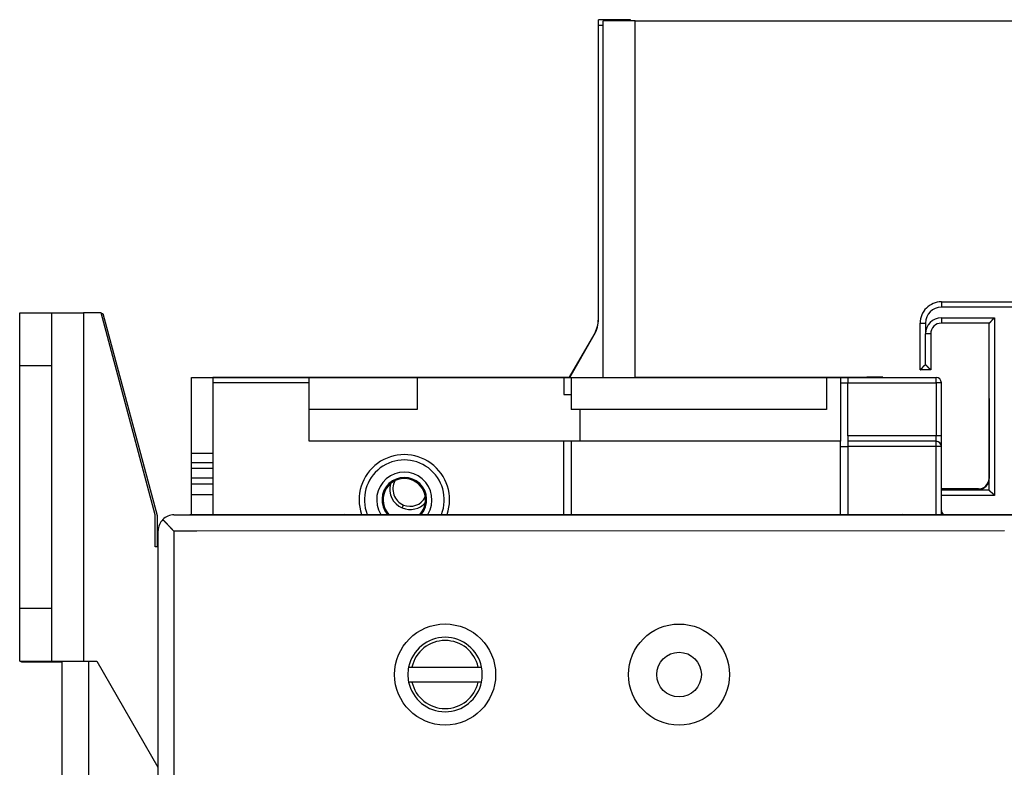
# Model space of a CAD drawing. Extents: x 133 to 841, y 0 to 549.
# Drawn here: x 133 to 226, y 222 to 292 of the extents above; entities that cross this region are included whole.
import ezdxf

# ---------------------------------------------------------------- set-up
doc = ezdxf.new("R2010")
doc.units = 0
doc.layers.get('0').update_dxf_attribs({"linetype": 'CONTINUOUS'})
doc.layers.add('4', color=7, linetype='CONTINUOUS')
doc.layers.get('0').off()
doc.styles.get("Standard").update_dxf_attribs({"font": 'monotxt.shx'})
doc.dimstyles.new('DSTYLE1', dxfattribs={"dimtxt": 4, "dimasz": 3, "dimexe": 3, "dimexo": 0, "dimgap": 2, "dimtad": 1, "dimrnd": 0.1, "dimzin": 3, "dimcen": 0.09, "dimazin": 3, "dimtp": 1, "dimtm": 1, "dimtfac": 1, "dimtofl": 0, "dimtmove": 0, "dimatfit": 3})

# ---------------------------------------------------------------- blocks, each defined once
blk = doc.blocks.new('_AH1')
at = {"color": 0, "linetype": 'CONTINUOUS'}
for p, q in [((-1, 0.166667), (0, 0)), ((-1, 0.166667), (-1, -0.166667)), ((0, 0), (-1, -0.166667)), ((0, 0), (-1, 0))]:
    blk.add_line(p, q, dxfattribs=at)
blk = doc.blocks.new('*D11442')
at = {"layer": '4', "color": 1, "linetype": 'CONTINUOUS'}
for p, q in [((191.19331, 292.38372), (370.5164, 292.38372)), ((367.5164, 292.38372), (367.51954, 195.88364)), ((367.51954, 99.383571), (367.51954, 195.88364)), ((188.19331, 99.383571), (370.51954, 99.383571))]:
    blk.add_line(p, q, dxfattribs=at)
at = {"layer": '4', "color": 1, "xscale": 3, "yscale": 3, "zscale": 3}
for p, rotation in [((367.5164, 292.38372), 90), ((367.51954, 99.383571), 270)]:
    blk.add_blockref('_AH1', p, dxfattribs=dict(at, rotation=rotation))
at = {"layer": '4', "color": 1, "linetype": 'CONTINUOUS'}
blk.add_text('193,0', height=4, rotation=90, dxfattribs=at).set_placement((365.51854, 185.88364))

msp = doc.modelspace()

# ---------------------------------------------------------------- linework, layer by layer
at = {"layer": '4', "color": 40, "linetype": 'CONTINUOUS'}
for p, q in [((190.73737, 292.49376), (187.73737, 292.49376)), ((187.73737, 291.99376), (187.73737, 292.49376)), ((187.73737, 291.99377), (187.75334, 291.99376)), ((187.73737, 264.39417), (187.73737, 291.99376)), ((187.75332, 291.97658), (188.1933, 291.9766)), ((190.75334, 292.4766), (187.75334, 292.4766)), ((187.75334, 291.9766), (187.75334, 292.4766)), ((187.75334, 264.37702), (187.75334, 291.9766)), ((188.19276, 258.88383), (188.19331, 292.38377)), ((191.1933, 292.38372), (188.19331, 292.38377)), ((190.73737, 292.4766), (190.73737, 292.49376)), ((190.75334, 292.38372), (190.75334, 292.4766)), ((191.19276, 258.88383), (191.1933, 292.38372)), ((219.99266, 265.98383), (236.48373, 265.98383)), ((133.32889, 259.96721), (133.32919, 264.96692)), ((133.32919, 264.96692), (136.32919, 264.96674)), ((136.32919, 264.96674), (136.32889, 259.96703)), ((136.32919, 264.96581), (139.32919, 264.96545)), ((139.3292, 264.96544), (139.32724, 232.21547)), ((140.99408, 264.96535), (139.32919, 264.96545)), ((146.08015, 245.97937), (140.9941, 264.96534)), ((141.0151, 264.88689), (141.15752, 264.88689)), ((141.15752, 264.88689), (146.24472, 245.9012)), ((218.24071, 264.88385), (218.2066, 264.88383)), ((218.30637, 264.98382), (218.26061, 264.98383)), ((217.99266, 259.58383), (217.99266, 263.98383)), ((224.49266, 263.98383), (219.99266, 263.98383)), ((224.49266, 248.28383), (224.49266, 263.98383)), ((218.99266, 262.98383), (218.99266, 259.58383)), ((185.02998, 258.90099), (187.33545, 262.89417)), ((185.04594, 258.88384), (187.35142, 262.87701)), ((133.32752, 237.21722), (133.32889, 259.96721)), ((136.32889, 259.96703), (133.32888, 259.96724)), ((136.32889, 259.96703), (136.32752, 237.21703)), ((218.99266, 259.58383), (217.99266, 259.58383)), ((149.49266, 258.88383), (151.49266, 258.88383)), ((149.49266, 251.7465), (149.49266, 258.88383)), ((151.47669, 258.90099), (151.47669, 258.88383)), ((151.47669, 258.90099), (155.97669, 258.90099)), ((151.49266, 258.88383), (160.54266, 258.88383)), ((151.49266, 258.88383), (151.49266, 258.38383)), ((151.49266, 258.38383), (151.49267, 246.01654)), ((160.54265, 258.38383), (151.49267, 258.38383)), ((155.97669, 258.88384), (155.97669, 258.90099)), ((155.97669, 258.90099), (165.97669, 258.90099)), ((160.54266, 258.88383), (170.69266, 258.88383)), ((160.54266, 258.38383), (160.54266, 258.88383)), ((160.54266, 252.88383), (160.54266, 258.38383)), ((165.97669, 258.90099), (165.97671, 258.88384)), ((165.97669, 258.90099), (177.97669, 258.90099)), ((170.69266, 258.88383), (170.69266, 255.88383)), ((170.69266, 258.88383), (184.49266, 258.88383)), ((177.97669, 258.88384), (177.97669, 258.90099)), ((177.97669, 258.90099), (185.05584, 258.90097)), ((184.49266, 258.88383), (185.19264, 258.88384)), ((184.49266, 258.88383), (184.49266, 257.28383)), ((185.19266, 258.88383), (209.19266, 258.88383)), ((185.19266, 258.88383), (185.19266, 255.88383)), ((191.19276, 258.90099), (200.97669, 258.90099)), ((200.97669, 258.90099), (200.97669, 258.88384)), ((200.97669, 258.90099), (212.97669, 258.90099)), ((209.19266, 258.88383), (210.49266, 258.88383)), ((209.19266, 258.88383), (209.19266, 255.88383)), ((210.49266, 258.88383), (211.19265, 258.88384)), ((210.49266, 258.88383), (210.49266, 252.88383)), ((210.49266, 258.38418), (211.19265, 258.38418)), ((211.19266, 258.88418), (211.19266, 258.38418)), ((211.19266, 258.88418), (219.49266, 258.88418)), ((211.19266, 253.38418), (211.19266, 258.38418)), ((212.97669, 258.90099), (212.97667, 258.8842)), ((214.47669, 258.90099), (212.97669, 258.90099)), ((214.49344, 258.8842), (214.47669, 258.90099)), ((219.99266, 253.38418), (219.99266, 258.38418)), ((149.47669, 251.76365), (149.47669, 256.90099)), ((149.47669, 256.90099), (149.49266, 256.90099)), ((184.49266, 257.28383), (185.19264, 257.28381)), ((224.47669, 256.90099), (224.49266, 256.90099)), ((224.47669, 256.90099), (224.47669, 249.40099)), ((170.69266, 255.88383), (160.54266, 255.88383)), ((209.19266, 255.88383), (185.19266, 255.88383)), ((185.99266, 255.88383), (185.99266, 252.88383)), ((184.49266, 252.88383), (160.54266, 252.88383)), ((184.49265, 246.01654), (184.49266, 252.88383)), ((185.19264, 252.88382), (184.49266, 252.88383)), ((185.19266, 252.88383), (185.19266, 246.01652)), ((210.49266, 252.88383), (185.19266, 252.88383)), ((210.49266, 246.01654), (210.49266, 252.88383)), ((211.19266, 253.38418), (211.19266, 252.88418)), ((219.49266, 252.88418), (211.19266, 252.88418)), ((211.19266, 252.88418), (211.19266, 252.38418)), ((219.99266, 252.38418), (219.99266, 253.38418)), ((210.49266, 252.38418), (211.19265, 252.38418)), ((211.19266, 252.38418), (211.19265, 246.01654)), ((219.99268, 246.01654), (219.99266, 252.38418)), ((149.47667, 251.76366), (149.49267, 251.76366)), ((149.47669, 250.32957), (149.47669, 251.76365)), ((149.49266, 250.90529), (149.49266, 251.7465)), ((149.49266, 250.31241), (149.49266, 250.90529)), ((151.49267, 251.74652), (149.49267, 251.74652)), ((149.49267, 250.9053), (151.49267, 250.9053)), ((149.49266, 250.32957), (149.47667, 250.32956)), ((149.47669, 249.4724), (149.47669, 250.32957)), ((149.49266, 249.45525), (149.49266, 250.31241)), ((151.49267, 250.31242), (149.49267, 250.31242)), ((149.47667, 249.47239), (149.49267, 249.47239)), ((149.47669, 247.85787), (149.47669, 249.4724)), ((149.49267, 248.86238), (149.49266, 249.45525)), ((149.49267, 249.45526), (151.49267, 249.45526)), ((149.49266, 247.84071), (149.49266, 248.86237)), ((151.49267, 248.86238), (149.49267, 248.86238)), ((223.47669, 248.40099), (219.99266, 248.40099)), ((223.49266, 248.38383), (219.99268, 248.38381)), ((224.49266, 248.28383), (219.99268, 248.28384)), ((149.47667, 247.85787), (149.49267, 247.85787)), ((149.47669, 246.01652), (149.47669, 247.85787)), ((149.49267, 246.01654), (149.49266, 247.84071)), ((151.49267, 247.84074), (149.49267, 247.84074)), ((146.07995, 242.96504), (146.08014, 245.97935)), ((146.24472, 245.9012), (146.24472, 242.96503)), ((147.83606, 245.96917), (149.95684, 245.97052)), ((149.32809, 246.01652), (163.32809, 246.01652)), ((149.32809, 245.969), (149.32809, 246.01652)), ((149.95687, 245.96963), (149.95684, 245.96964)), ((149.95687, 245.9705), (149.96996, 245.9705)), ((149.96996, 245.9705), (292.82883, 245.95827)), ((149.96996, 245.96963), (149.96996, 245.96963)), ((163.32809, 246.01652), (163.82807, 246.01654)), ((163.32809, 245.96858), (163.32809, 246.01652)), ((163.82809, 246.01652), (163.78012, 245.96855)), ((163.82809, 246.01652), (173.82809, 246.01652)), ((173.87686, 245.96776), (173.82809, 246.01652)), ((173.8281, 246.01654), (174.32809, 246.01652)), ((174.32809, 246.01652), (215.82809, 246.01652)), ((174.32809, 246.01652), (174.32809, 245.96772)), ((215.82809, 246.01652), (216.32809, 246.01654)), ((215.82809, 245.96447), (215.82809, 246.01652)), ((216.32809, 246.01652), (216.27601, 245.96444)), ((216.32809, 246.01652), (228.32809, 246.01652)), ((146.35008, 147.46485), (146.35593, 244.48926)), ((149.96922, 244.44287), (149.95612, 244.44287)), ((225.91483, 244.46265), (149.96922, 244.44287)), ((146.35585, 242.96503), (146.07995, 242.96504)), ((146.35538, 243.4719), (146.35519, 243.47196)), ((146.35538, 243.4719), (146.3555, 243.47233)), ((146.35588, 243.47233), (146.3555, 243.47233)), ((133.32721, 232.21692), (133.32752, 237.21722)), ((133.32753, 237.21724), (136.32754, 237.21703)), ((136.32752, 237.21703), (136.32721, 232.21674)), ((133.32721, 232.21692), (136.32721, 232.21674)), ((133.49263, 232.13689), (133.49263, 232.21691)), ((137.32809, 232.13689), (133.49263, 232.13689)), ((136.32721, 232.21581), (139.32721, 232.21545)), ((137.32811, 159.71925), (137.32809, 232.21562)), ((139.32721, 232.21545), (140.57721, 232.21537)), ((139.82807, 159.71903), (139.82809, 232.21542)), ((140.57719, 232.21536), (146.32839, 222.25272)), ((169.89881, 231.66595), (170.20559, 231.66595)), ((170.20559, 231.66595), (176.45059, 231.66595)), ((176.45059, 231.66595), (176.75738, 231.66595)), ((170.20559, 230.26595), (169.89881, 230.26595)), ((176.45059, 230.26595), (170.20559, 230.26595)), ((176.75738, 230.26595), (176.45059, 230.26595))]:
    msp.add_line(p, q, dxfattribs=at)
at = {"layer": '4', "color": 3, "linetype": 'CONTINUOUS'}
for p, q in [((219.99268, 265.98382), (219.99268, 265.48382)), ((236.48371, 265.48382), (219.99268, 265.48382)), ((217.99267, 263.98382), (218.49268, 263.98382)), ((218.49268, 263.98382), (218.49268, 262.98381)), ((219.99268, 264.48382), (224.99264, 264.48382)), ((219.99268, 264.48382), (219.99268, 263.98382)), ((224.99264, 264.48382), (224.99264, 247.78384)), ((218.99268, 262.98381), (218.49268, 262.98381)), ((218.49268, 260.08383), (218.49268, 262.98381)), ((211.19265, 258.3842), (219.49268, 258.3842)), ((219.49268, 258.3842), (219.49268, 258.8842)), ((219.99268, 258.3842), (219.49268, 258.3842)), ((219.49268, 258.3842), (219.49268, 253.38418)), ((219.49268, 253.38418), (211.19265, 253.38418)), ((219.99268, 253.38418), (219.49268, 253.38418)), ((219.49268, 252.88418), (219.49268, 253.38418)), ((219.49268, 252.38418), (219.49268, 252.88418)), ((219.49268, 252.38418), (211.19265, 252.38418)), ((219.49266, 246.01652), (219.49268, 252.38418)), ((219.99268, 252.38418), (219.49268, 252.38418)), ((224.99264, 247.78384), (219.99266, 247.78383)), ((169.30241, 246.61978), (169.41729, 246.8969)), ((149.95612, 244.44287), (147.82141, 244.44049)), ((147.82141, 244.44049), (147.8343, 216.99266))]:
    msp.add_line(p, q, dxfattribs=at)
at = {"layer": '4', "color": 40, "linetype": 'CONTINUOUS'}
for points in [[(224.49264, 263.98382), (224.4931, 263.98419, 0.01159778), (224.49436, 263.98524, 0.0008448), (224.49646, 263.987, 0.00063626), (224.49932, 263.98941, 0.00109154), (224.50293, 263.99249, 0.00113734), (224.50723, 263.99618, 0.00116264), (224.5122, 264.0005, 0.00116618), (224.51779, 264.00539, 0.00125047), (224.52397, 264.01087, 0.00127934), (224.53071, 264.01689, 0.00135399), (224.53797, 264.02346, 0.0013903), (224.5457, 264.03053, 0.00147192), (224.55388, 264.03812, 0.00151891), (224.56246, 264.04617, 0.00160663), (224.57143, 264.05469, 0.00166428), (224.58072, 264.06364, 0.00176135), (224.59031, 264.07302, 0.00183049), (224.60016, 264.0828, 0.00193743), (224.61025, 264.09297, 0.00202202), (224.62051, 264.1035, 0.00214772), (224.63093, 264.11438, 0.00224197), (224.64147, 264.12558, 0.00236606), (224.6521, 264.1371, 0.00222777), (224.66281, 264.14889, 0.00183206), (224.67361, 264.16096, 0.0014936), (224.68452, 264.17326, 0.00114151), (224.69553, 264.18579, 0.00083996), (224.70666, 264.19852, 0.00051936), (224.7179, 264.21142, 0.00024469), (224.72927, 264.22447, -0.00005278), (224.74078, 264.23766, -0.00030699), (224.75241, 264.25095, -0.00058575), (224.7642, 264.26434, -0.00082897), (224.77613, 264.27779, -0.00110392), (224.78822, 264.29128, -0.00132861), (224.80047, 264.30479, -0.00157005), (224.81289, 264.3183, -0.00182709), (224.82549, 264.33179, -0.00216204), (224.83831, 264.34526, -0.00228505), (224.85124, 264.35861, -0.00228676), (224.86428, 264.37181, -0.00288234), (224.87777, 264.38508, -0.00396671), (224.89181, 264.39848, -0.00300714), (224.90512, 264.41101, -0.00057699), (224.91725, 264.42227, -0.00508114), (224.93335, 264.43622, -0.00987721), (224.95884, 264.45701, -0.00488066), (224.99264, 264.48382, -0.00251481)], [(217.99267, 259.58383), (217.99312, 259.5842, 0.00792964), (217.99434, 259.58525, 0.0005011), (217.99638, 259.58701, 0.00045251), (217.99917, 259.58942, 0.00085383), (218.0027, 259.59249, 0.00090203), (218.0069, 259.59618, 0.00092682), (218.01178, 259.60049, 0.00093134), (218.01727, 259.60538, 0.00099945), (218.02336, 259.61086, 0.00102182), (218.03, 259.61687, 0.0010803), (218.03718, 259.62344, 0.00110739), (218.04484, 259.63051, 0.00117027), (218.05297, 259.63808, 0.00120494), (218.06152, 259.64612, 0.00127164), (218.07047, 259.65464, 0.00131386), (218.07978, 259.66358, 0.00138691), (218.08942, 259.67295, 0.00143716), (218.09935, 259.68272, 0.0015167), (218.10955, 259.69288, 0.00157803), (218.11997, 259.70339, 0.00167115), (218.13059, 259.71426, 0.00173817), (218.14137, 259.72545, 0.00182718), (218.15229, 259.73695, 0.00192834), (218.16329, 259.74873, 0.00209219), (218.17436, 259.76079, 0.00211193), (218.18547, 259.77309, 0.00201863), (218.19662, 259.78563, 0.0017546), (218.20781, 259.79837, 0.00127093), (218.21906, 259.81129, 0.00088423), (218.23038, 259.82437, 0.00050074), (218.24179, 259.83759, 0.00016259), (218.2533, 259.85092, -0.00021564), (218.26493, 259.86434, -0.00054443), (218.27668, 259.87783, -0.00091078), (218.28858, 259.89136, -0.00121381), (218.30062, 259.90491, -0.00153918), (218.31282, 259.91845, -0.00187587), (218.32522, 259.93198, -0.0023055), (218.33784, 259.94548, -0.00248233), (218.35059, 259.95886, -0.00251741), (218.36348, 259.97207, -0.00323977), (218.37684, 259.98535, -0.00453709), (218.39081, 259.99876, -0.00343176), (218.40406, 260.01128, -0.00059912), (218.41616, 260.02254, -0.00589623), (218.43237, 260.03646, -0.01148491), (218.45825, 260.05716, -0.00563102), (218.49268, 260.08383, -0.00288397)], [(218.99268, 259.58383), (218.99223, 259.5842, -0.00995761), (218.991, 259.58525, -0.00072961), (218.98896, 259.58701, -0.00053184), (218.98617, 259.58942, -0.00089347), (218.98264, 259.59249, -0.00092562), (218.97843, 259.59618, -0.00094267), (218.97356, 259.60049, -0.00094259), (218.96807, 259.60538, -0.00100783), (218.96197, 259.61086, -0.00102827), (218.95533, 259.61687, -0.0010854), (218.94815, 259.62344, -0.00111149), (218.94049, 259.63051, -0.00117363), (218.93235, 259.63808, -0.00120771), (218.9238, 259.64612, -0.00127395), (218.91485, 259.65464, -0.0013158), (218.90554, 259.66358, -0.00138853), (218.8959, 259.67295, -0.00143853), (218.88597, 259.68272, -0.00151783), (218.87577, 259.69288, -0.00157898), (218.86535, 259.70339, -0.00167191), (218.85473, 259.71426, -0.00173878), (218.84395, 259.72545, -0.00182765), (218.83304, 259.73695, -0.00192868), (218.82203, 259.74873, -0.00209237), (218.81096, 259.76079, -0.00211203), (218.79985, 259.77309, -0.00201871), (218.7887, 259.78563, -0.00175473), (218.77752, 259.79837, -0.00127121), (218.76627, 259.81129, -0.00088464), (218.75494, 259.82437, -0.00050125), (218.74353, 259.83759, -0.00016321), (218.73202, 259.85092, 0.00021491), (218.72039, 259.86434, 0.0005436), (218.70864, 259.87783, 0.00090984), (218.69675, 259.89136, 0.00121279), (218.68471, 259.90491, 0.00153808), (218.6725, 259.91845, 0.00187468), (218.66011, 259.93198, 0.00230419), (218.64749, 259.94548, 0.00248102), (218.63474, 259.95886, 0.00251616), (218.62185, 259.97207, 0.0032383), (218.6085, 259.98535, 0.00453523), (218.59452, 259.99876, 0.00343042), (218.58127, 260.01128, 0.00059881), (218.56918, 260.02254, 0.00589419), (218.55297, 260.03646, 0.01148154), (218.52709, 260.05716, 0.0056296), (218.49268, 260.08383, 0.00288328)], [(224.99264, 247.78384), (224.98122, 247.7994, 0.00535635), (224.96952, 247.81463, 0.00556015), (224.95753, 247.82954, 0.00545742), (224.94528, 247.84413, 0.0050053), (224.9328, 247.85842, 0.00467931), (224.92011, 247.87244, 0.00438437), (224.90722, 247.88618, 0.00410735), (224.89418, 247.89966, 0.00376694), (224.88099, 247.9129, 0.00347289), (224.86769, 247.92591, 0.00314027), (224.85428, 247.93869, 0.00284694), (224.84081, 247.95127, 0.00250861), (224.82729, 247.96366, 0.0022108), (224.81374, 247.97587, 0.00186866), (224.80019, 247.98792, 0.00156528), (224.78666, 247.99981, 0.00121541), (224.77317, 248.01156, 0.00090347), (224.75975, 248.02319, 0.00054377), (224.74642, 248.0347, 0.00021733), (224.7332, 248.04611, -0.00016264), (224.72012, 248.05743, -0.00050135), (224.7072, 248.06869, -0.00088436), (224.69446, 248.07987, -0.00127088), (224.68192, 248.09102, -0.00175462), (224.66962, 248.10213, -0.00201868), (224.65756, 248.1132, -0.00211196), (224.64578, 248.1242, -0.00209222), (224.63428, 248.13512, -0.0019284), (224.62309, 248.1459, -0.00182726), (224.61222, 248.15652, -0.00173827), (224.60171, 248.16694, -0.00167125), (224.59155, 248.17714, -0.00157811), (224.58178, 248.18707, -0.00151684), (224.57241, 248.19671, -0.00143745), (224.56347, 248.20602, -0.00138702), (224.55495, 248.21497, -0.00131354), (224.54691, 248.22352, -0.00127195), (224.53933, 248.23165, -0.00120679), (224.53226, 248.23932, -0.00116999), (224.5257, 248.2465, -0.00110209), (224.51969, 248.25313, -0.00108232), (224.51421, 248.25923, -0.00103946), (224.50929, 248.26475, -0.00099355), (224.505, 248.2696, -0.00088427), (224.5014, 248.27371, -0.00095218), (224.49824, 248.27733, -0.0009523), (224.49531, 248.28072, -0.00099012), (224.49264, 248.28384, -0.00134465)], [(146.78429, 245.53062), (146.80255, 245.51198, -0.00018187), (146.82098, 245.49312, -0.00017457), (146.83961, 245.47406, -0.00017438), (146.8584, 245.45479, -0.00018237), (146.87736, 245.43531, -0.00018726), (146.89648, 245.41565, -0.00019151), (146.91575, 245.3958, -0.00019524), (146.93517, 245.37576, -0.00020057), (146.95472, 245.35555, -0.00020475), (146.97441, 245.33517, -0.00020997), (146.99423, 245.31462, -0.00021424), (147.01417, 245.29391, -0.00021971), (147.03422, 245.27304, -0.00022415), (147.05438, 245.25203, -0.00022971), (147.07464, 245.23087, -0.00023446), (147.09499, 245.20957, -0.00024054), (147.11543, 245.18814, -0.00024512), (147.13595, 245.16658, -0.00025028), (147.15655, 245.1449, -0.00025664), (147.17721, 245.1231, -0.00026662), (147.19793, 245.10119, -0.0002636), (147.21872, 245.07917, -0.00024772), (147.23955, 245.05705, -0.00022627), (147.26045, 245.03484, -0.00019444), (147.28139, 245.01253, -0.00016796), (147.3024, 244.99014, -0.00014047), (147.32345, 244.96767, -0.00011584), (147.34456, 244.94512, -0.00008803), (147.36572, 244.9225, -0.00006363), (147.38694, 244.89982, -0.00003652), (147.4082, 244.87708, -0.00001269), (147.42952, 244.85428, 0.00001391), (147.45089, 244.83144, 0.00003761), (147.4723, 244.80855, 0.00006447), (147.49377, 244.78562, 0.00008708), (147.51529, 244.76266, 0.00011146), (147.53684, 244.73968, 0.00013692), (147.55847, 244.71665, 0.00016932), (147.58017, 244.69357, 0.00018345), (147.60184, 244.67057, 0.00018699), (147.62341, 244.64769, 0.00024142), (147.64539, 244.62445, 0.00033913), (147.66794, 244.60067, 0.00025832), (147.68913, 244.57834, 0.00004668), (147.70832, 244.55816, 0.00044424), (147.73305, 244.53229, 0.00087199), (147.77127, 244.49252, 0.00043266), (147.82141, 244.44049, 0.00022332)]]:
    msp.add_lwpolyline(points, format="xyb", dxfattribs=at)
for centre, radius in [((173.32711, 230.96701), 4.75), ((195.32711, 230.96527), 4.75), ((195.32711, 230.96527), 2.1)]:
    msp.add_circle(centre, radius, dxfattribs=at)
for centre, radius, start, end in [((219.99266, 263.98383), 2, 89.999987, 180.00001), ((184.73737, 264.39417), 3, 330, 360), ((184.75334, 264.37702), 3, 330, 360), ((219.99266, 262.98383), 1, 89.999987, 180.00001), ((219.49266, 258.38418), 0.5, 0, 90), ((219.49266, 252.38418), 0.5, 0, 90), ((169.49266, 247.38383), 4.25, 341.23307, 558.76693), ((169.49266, 247.38383), 3.75, 338.6161, 561.3839), ((169.49266, 247.38383), 2.6, 328.27201, 571.72799), ((169.49266, 247.38383), 2.1, 319.37552, 580.62448), ((169.49266, 247.38383), 2, 90, 223.3382), ((170.03723, 248.39253), 1.619, 151.35394, 247.48548), ((169.49266, 247.38383), 2, 316.86794, 450), ((223.47669, 249.40099), 1, 270, 360), ((223.49266, 249.38383), 1, 270, 360), ((170.03723, 248.39253), 1.919, 164.7291, 247.48548), ((170.03723, 248.39253), 1.619, 247.48548, 331.57575), ((170.03723, 248.39253), 1.919, 247.48548, 318.54418), ((220.49266, 246.38418), 0.5, 180, 227.33386), ((147.83594, 244.48887), 1.48, 135.28113, 179.99654), ((147.83594, 244.48887), 1.48, 89.995566, 135.28113), ((173.32809, 230.96595), 3.5, 11.536959, 168.46304), ((173.32809, 230.96595), 3.2, 12.635625, 167.36437), ((173.32809, 230.96595), 3.5, 168.46304, 191.53696), ((173.32809, 230.96595), 3.5, 0, 11.536959), ((173.32809, 230.96595), 3.5, 348.46304, 360), ((173.32809, 230.96595), 3.5, 191.53696, 348.46304), ((173.32809, 230.96595), 3.2, 192.63563, 347.36437)]:
    msp.add_arc(centre, radius, start, end, dxfattribs=at)
at = {"layer": '4', "color": 3, "linetype": 'CONTINUOUS'}
for centre in [(219.99266, 263.98383), (219.99266, 262.98383)]:
    msp.add_arc(centre, 1.5, 90, 180, dxfattribs=at)

# ---------------------------------------------------------------- dimensions: what is measured, and where the dimension line sits
at = {"layer": '4', "color": 1, "linetype": 'CONTINUOUS'}
dim = msp.add_linear_dim(base=(367.5164, 292.38372), p1=(188.19331, 99.38357), p2=(191.19331, 292.38372), angle=90, dimstyle='DSTYLE1', override={"dimblk": '_AH1', "dimsah": 0}, dxfattribs=at)
dim.commit()
dim.dimension.update_dxf_attribs({"geometry": '*D11442', "text_midpoint": (363.51854, 195.88364), "dimtype": 128})

doc.saveas('drawing.dxf')
